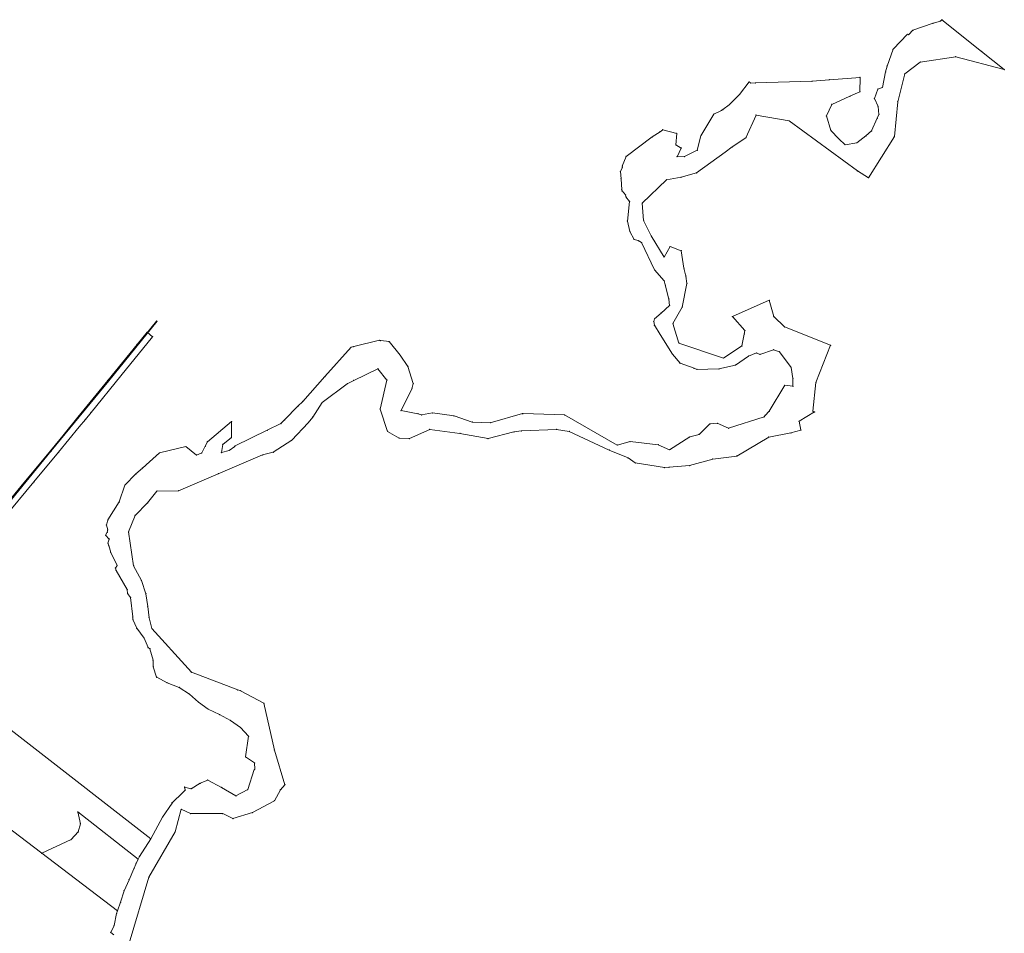
# Model space of a CAD drawing. Units: metres. Extents: x 8438821 to 8442561, y 5947601 to 5954723.
# Drawn here: x 8441740 to 8442561, y 5949423 to 5950184 of the extents above; entities that cross this region are included whole.
import ezdxf

# ---------------------------------------------------------------- set-up
doc = ezdxf.new("R2010")
doc.units = ezdxf.units.M
doc.layers.add('Dzialki', color=104, linetype='CONTINUOUS', lineweight=18)
doc.layers.add('GRANICA_obreb', color=104, linetype='CONTINUOUS', lineweight=35)

msp = doc.modelspace()

# ---------------------------------------------------------------- linework, layer by layer
at = {"layer": 'Dzialki', "linetype": 'CONTINUOUS', "lineweight": 18, "flags": 128}
for points in [[(8442484.52, 5950175.21), (8442501.3, 5950180.93)], [(8442501.3, 5950180.93), (8442507.36, 5950182.74)], [(8442507.36, 5950182.74), (8442508.59, 5950183.95)], [(8442508.59, 5950183.95), (8442541.7, 5950157.51)], [(8442467.98, 5950159.37), (8442479.93, 5950171.81)], [(8442479.93, 5950171.81), (8442481, 5950171.51)], [(8442481, 5950171.51), (8442484.52, 5950175.21)], [(8442462.87, 5950145.26), (8442467.98, 5950159.37)], [(8442520.21, 5950153.13), (8442490.51, 5950148.7)], [(8442560.63, 5950142.39), (8442520.21, 5950153.13)], [(8442541.7, 5950157.51), (8442560.63, 5950142.39)], [(8442461.64, 5950140.38), (8442462.87, 5950145.26)], [(8442490.51, 5950148.7), (8442477.64, 5950138.82)], [(8442414.86, 5950133.85), (8442440.45, 5950135.88)], [(8442440.45, 5950135.88), (8442440.35, 5950123.87)], [(8442459.04, 5950127.47), (8442461.64, 5950140.38)], [(8442477.64, 5950138.82), (8442471.86, 5950115.56)], [(8442340.06, 5950121.65), (8442348.03, 5950132.05)], [(8442348.03, 5950132.05), (8442349.32, 5950131.11)], [(8442349.32, 5950131.11), (8442353.21, 5950131.24)], [(8442353.21, 5950131.24), (8442400.38, 5950132.7)], [(8442400.38, 5950132.7), (8442414.86, 5950133.85)], [(8442455.36, 5950126.16), (8442459.04, 5950127.47)], [(8442331.32, 5950112.89), (8442340.06, 5950121.65)], [(8442431.91, 5950120.12), (8442416.81, 5950113.41)], [(8442440.35, 5950123.87), (8442431.91, 5950120.12)], [(8442452.43, 5950118.18), (8442455.36, 5950126.16)], [(8442326.09, 5950109.02), (8442331.32, 5950112.89)], [(8442416.81, 5950113.41), (8442412.31, 5950103.82)], [(8442455.39, 5950111.75), (8442452.43, 5950118.18)], [(8442456.15, 5950105.08), (8442455.39, 5950111.75)], [(8442471.86, 5950115.56), (8442469.04, 5950086.75)], [(8442307.83, 5950087.29), (8442318.63, 5950105.32)], [(8442318.63, 5950105.32), (8442324.81, 5950108.39)], [(8442324.81, 5950108.39), (8442326.09, 5950109.02)], [(8442353.75, 5950104.43), (8442345.34, 5950085.56)], [(8442381.4, 5950099.56), (8442353.75, 5950104.43)], [(8442412.31, 5950103.82), (8442416.07, 5950091.66)], [(8442454.68, 5950101.79), (8442456.15, 5950105.08)], [(8442438.19, 5950058), (8442381.4, 5950099.56)], [(8442450.04, 5950091.33), (8442454.68, 5950101.79)], [(8442245.36, 5950070.09), (8442267.25, 5950086.24)], [(8442267.25, 5950086.24), (8442273.75, 5950090.65)], [(8442273.75, 5950090.65), (8442276.01, 5950092.19)], [(8442276.01, 5950092.19), (8442287.61, 5950089.16)], [(8442287.61, 5950089.16), (8442286.91, 5950079.63)], [(8442304.67, 5950075.19), (8442307.83, 5950087.29)], [(8442345.34, 5950085.56), (8442333.93, 5950077.89)], [(8442416.07, 5950091.66), (8442422.64, 5950084.81)], [(8442437.78, 5950081.35), (8442445.26, 5950087.06)], [(8442445.26, 5950087.06), (8442450.04, 5950091.33)], [(8442469.04, 5950086.75), (8442447.37, 5950052.31)], [(8442286.91, 5950079.63), (8442291.41, 5950077)], [(8442333.93, 5950077.89), (8442327.95, 5950073.46)], [(8442422.64, 5950084.81), (8442427.91, 5950079.78)], [(8442427.91, 5950079.78), (8442437.78, 5950081.35)], [(8442242.25, 5950061.92), (8442245.36, 5950070.09)], [(8442291.41, 5950077), (8442287.97, 5950069.7)], [(8442287.97, 5950069.7), (8442293.98, 5950069.84)], [(8442293.98, 5950069.84), (8442304.67, 5950075.19)], [(8442327.95, 5950073.46), (8442304.16, 5950056.24)], [(8442240.75, 5950057.45), (8442242.42, 5950061.07)], [(8442242.42, 5950061.07), (8442242.25, 5950061.92)], [(8442241.19, 5950051.36), (8442240.75, 5950057.45)], [(8442304.16, 5950056.24), (8442291.23, 5950052.68)], [(8442447.37, 5950052.31), (8442438.19, 5950058)], [(8442241.83, 5950042.28), (8442241.19, 5950051.36)], [(8442279.21, 5950050.57), (8442258.91, 5950031.05)], [(8442291.23, 5950052.68), (8442279.21, 5950050.57)], [(8442242.07, 5950041.3), (8442241.83, 5950042.28)], [(8442244.94, 5950037.89), (8442242.07, 5950041.3)], [(8442245.3, 5950036.42), (8442244.94, 5950037.89)], [(8442248.29, 5950032.51), (8442245.3, 5950036.42)], [(8442246.57, 5950016.15), (8442248.29, 5950032.51)], [(8442258.91, 5950031.05), (8442259.94, 5950016.67)], [(8442248.66, 5950007.4), (8442246.57, 5950016.15)], [(8442259.94, 5950016.67), (8442266.41, 5950003.77)], [(8442252.07, 5950000.89), (8442248.66, 5950007.4)], [(8442266.41, 5950003.77), (8442277.12, 5949986.18)], [(8442255.55, 5949999.97), (8442252.07, 5950000.89)], [(8442258.39, 5949998.19), (8442255.55, 5949999.97)], [(8442269.24, 5949975.53), (8442258.39, 5949998.19)], [(8442277.12, 5949986.18), (8442282.06, 5949994.88)], [(8442282.06, 5949994.88), (8442291.37, 5949991.5)], [(8442291.37, 5949991.5), (8442293.56, 5949976.8)], [(8442277.17, 5949966.32), (8442269.24, 5949975.53)], [(8442293.56, 5949976.8), (8442295.34, 5949970.33)], [(8442278.07, 5949962.91), (8442277.17, 5949966.32)], [(8442281.12, 5949951.17), (8442278.07, 5949962.91)], [(8442296.14, 5949964.05), (8442292.26, 5949944.44)], [(8442295.34, 5949970.33), (8442296.14, 5949964.05)], [(8442281.68, 5949945.84), (8442281.12, 5949951.17)], [(8442334.04, 5949936.58), (8442364.78, 5949950.17)], [(8442364.78, 5949950.17), (8442368.52, 5949936.53)], [(8442269.17, 5949934.73), (8442274.57, 5949939.52)], [(8442274.57, 5949939.52), (8442281.68, 5949945.84)], [(8442292.26, 5949944.44), (8442284.44, 5949930.69)], [(8442268.42, 5949932.43), (8442269.17, 5949934.73)], [(8442269.06, 5949929.42), (8442268.42, 5949932.43)], [(8442284.44, 5949930.69), (8442289.39, 5949914.43)], [(8442344.47, 5949924.95), (8442334.04, 5949936.58)], [(8442368.52, 5949936.53), (8442377.48, 5949927.99)], [(8441837.87, 5949913.35), (8441846.16, 5949923.55)], [(8441846.16, 5949923.55), (8441848.5, 5949921.66)], [(8441848.5, 5949921.66), (8441850.82, 5949919.76)], [(8442273.95, 5949921.55), (8442269.06, 5949929.42)], [(8442283.97, 5949905.4), (8442273.95, 5949921.55)], [(8442341.95, 5949912.19), (8442343.89, 5949922)], [(8442343.89, 5949922), (8442344.47, 5949924.95)], [(8442377.48, 5949927.99), (8442415.85, 5949912.76)], [(8441813.45, 5949883.35), (8441837.87, 5949913.35)], [(8441850.82, 5949919.76), (8441824.38, 5949887.27)], [(8442018.4, 5949911.52), (8442039.93, 5949916.85)], [(8442039.93, 5949916.85), (8442041.02, 5949916.62)], [(8442041.02, 5949916.62), (8442047.9, 5949915.68)], [(8442047.9, 5949915.68), (8442057.06, 5949904.5)], [(8442289.39, 5949914.43), (8442326.67, 5949901.95)], [(8441994.45, 5949886.57), (8442016.28, 5949911)], [(8442016.28, 5949911), (8442018.4, 5949911.52)], [(8442290.39, 5949897.74), (8442283.97, 5949905.4)], [(8442326.67, 5949901.95), (8442341.95, 5949912.19)], [(8442354.06, 5949906.24), (8442347.55, 5949903.69)], [(8442357.02, 5949905.11), (8442354.06, 5949906.24)], [(8442368.32, 5949908.97), (8442357.02, 5949905.11)], [(8442373.15, 5949907.34), (8442368.32, 5949908.97)], [(8442382.88, 5949894.21), (8442373.15, 5949907.34)], [(8442415.85, 5949912.76), (8442403.62, 5949881.72)], [(8442057.06, 5949904.5), (8442063.53, 5949895.07)], [(8442302.14, 5949893.47), (8442290.39, 5949897.74)], [(8442347.55, 5949903.69), (8442336.53, 5949896.16)], [(8442038.64, 5949893.13), (8442018.45, 5949883.44)], [(8442046.06, 5949883.65), (8442038.64, 5949893.13)], [(8442063.53, 5949895.07), (8442068.02, 5949880.7)], [(8442304.48, 5949892.59), (8442302.14, 5949893.47)], [(8442322.76, 5949892.92), (8442304.48, 5949892.59)], [(8442336.53, 5949896.16), (8442322.76, 5949892.92)], [(8442384.39, 5949884.92), (8442382.88, 5949894.21)], [(8441788.52, 5949852.72), (8441813.45, 5949883.35)], [(8441824.38, 5949887.27), (8441799.57, 5949856.79)], [(8441975.99, 5949865.96), (8441994.45, 5949886.57)], [(8442012.99, 5949880.62), (8441992.08, 5949864.9)], [(8442018.45, 5949883.44), (8442012.99, 5949880.62)], [(8442040.34, 5949859.55), (8442046.06, 5949883.65)], [(8442068.02, 5949880.7), (8442066.95, 5949876.46)], [(8442384.51, 5949878.51), (8442384.39, 5949884.92)], [(8442403.62, 5949881.72), (8442401.18, 5949857.66)], [(8442066.95, 5949876.46), (8442057.89, 5949858.21)], [(8442364.76, 5949857.74), (8442377.62, 5949879.4)], [(8442377.62, 5949879.4), (8442384.51, 5949878.51)], [(8441971.9, 5949861.81), (8441975.99, 5949865.96)], [(8441992.08, 5949864.9), (8441984.24, 5949852.83)], [(8441799.57, 5949856.79), (8441794.76, 5949850.87)], [(8441960.75, 5949850.47), (8441971.9, 5949861.81)], [(8442046.59, 5949840.92), (8442040.34, 5949859.55)], [(8442057.89, 5949858.21), (8442071.97, 5949855.56)], [(8442075, 5949854.63), (8442083.96, 5949856.36)], [(8442083.96, 5949856.36), (8442102.04, 5949853.82)], [(8442361.28, 5949854.28), (8442364.76, 5949857.74)], [(8442402.52, 5949857.17), (8442389.55, 5949849.37)], [(8442401.18, 5949857.66), (8442402.52, 5949857.17)], [(8441767.83, 5949827.29), (8441788.52, 5949852.72)], [(8441794.76, 5949850.87), (8441789.75, 5949844.72)], [(8441896.5, 5949832.29), (8441916.63, 5949849.11)], [(8441916.63, 5949849.11), (8441916.54, 5949835.95)], [(8441957.71, 5949847.37), (8441960.75, 5949850.47)], [(8441980.47, 5949848.14), (8441966.79, 5949833.52)], [(8441984.24, 5949852.83), (8441980.47, 5949848.14)], [(8442071.97, 5949855.56), (8442075, 5949854.63)], [(8442102.04, 5949853.82), (8442117.18, 5949848.68)], [(8442117.18, 5949848.68), (8442132.21, 5949848.06)], [(8442132.21, 5949848.06), (8442159.04, 5949855.73)], [(8442159.04, 5949855.73), (8442159.51, 5949855.71)], [(8442159.51, 5949855.71), (8442194.1, 5949854.6)], [(8442194.1, 5949854.6), (8442238.11, 5949829.51)], [(8442315.3, 5949847.12), (8442321.36, 5949847.7)], [(8442321.36, 5949847.7), (8442330.79, 5949843.49)], [(8442330.79, 5949843.49), (8442360.38, 5949852.99)], [(8442360.38, 5949852.99), (8442361.28, 5949854.28)], [(8442389.55, 5949849.37), (8442391.07, 5949842)], [(8441789.75, 5949844.72), (8441772.46, 5949823.47)], [(8441919.59, 5949828.76), (8441946.41, 5949841.86)], [(8441946.41, 5949841.86), (8441957.71, 5949847.37)], [(8442056.2, 5949835.39), (8442046.59, 5949840.92)], [(8442081.76, 5949842.5), (8442064.9, 5949834.89)], [(8442106.87, 5949839.21), (8442081.76, 5949842.5)], [(8442151.87, 5949840.49), (8442130.41, 5949834.88)], [(8442158.15, 5949841.33), (8442151.87, 5949840.49)], [(8442187.43, 5949842.51), (8442158.15, 5949841.33)], [(8442197.99, 5949840.88), (8442187.43, 5949842.51)], [(8442231.4, 5949825.4), (8442197.99, 5949840.88)], [(8442306.22, 5949838.46), (8442315.3, 5949847.12)], [(8442382.84, 5949839.66), (8442364.36, 5949836.13)], [(8442391.07, 5949842), (8442382.84, 5949839.66)], [(8441894.64, 5949828.54), (8441896.5, 5949832.29)], [(8441916.54, 5949835.95), (8441909.3, 5949830.09)], [(8441966.79, 5949833.52), (8441951.31, 5949823.56)], [(8442064.9, 5949834.89), (8442056.2, 5949835.39)], [(8442130.41, 5949834.88), (8442106.87, 5949839.21)], [(8442238.11, 5949829.51), (8442248.76, 5949832.37)], [(8442248.76, 5949832.37), (8442272.23, 5949829.85)], [(8442281.66, 5949825.64), (8442298.48, 5949836.38)], [(8442298.48, 5949836.38), (8442306.22, 5949838.46)], [(8442364.36, 5949836.13), (8442337.62, 5949820.35)], [(8441743.4, 5949797.94), (8441765.78, 5949824.83)], [(8441772.46, 5949823.47), (8441751.96, 5949798.84)], [(8441765.78, 5949824.83), (8441767.83, 5949827.29)], [(8441848.24, 5949815.58), (8441856.54, 5949823.01)], [(8441856.54, 5949823.01), (8441878.57, 5949828.27)], [(8441878.57, 5949828.27), (8441887.48, 5949821.17)], [(8441891.85, 5949822.94), (8441894.64, 5949828.54)], [(8441909.3, 5949830.09), (8441908.12, 5949823.19)], [(8441908.12, 5949823.19), (8441914.68, 5949825.11)], [(8441914.68, 5949825.11), (8441919.3, 5949828.37)], [(8441919.3, 5949828.37), (8441919.59, 5949828.76)], [(8441951.31, 5949823.56), (8441942.44, 5949821.37)], [(8442247.12, 5949818.83), (8442231.4, 5949825.4)], [(8442272.23, 5949829.85), (8442281.66, 5949825.64)], [(8441842.35, 5949810.29), (8441848.24, 5949815.58)], [(8441887.48, 5949821.17), (8441891.85, 5949822.94)], [(8441942.44, 5949821.37), (8441905.52, 5949805.67)], [(8442253.07, 5949814.62), (8442247.12, 5949818.83)], [(8442317.63, 5949817.85), (8442298.29, 5949812.47)], [(8442337.62, 5949820.35), (8442317.63, 5949817.85)], [(8441836.94, 5949805.42), (8441842.35, 5949810.29)], [(8442277.31, 5949810.72), (8442253.07, 5949814.62)], [(8442281.19, 5949811.06), (8442277.31, 5949810.72)], [(8442298.29, 5949812.47), (8442281.19, 5949811.06)], [(8441751.96, 5949798.84), (8441726.56, 5949768.33)], [(8441827.8, 5949796.24), (8441836.94, 5949805.42)], [(8441905.52, 5949805.67), (8441872.47, 5949791.4)], [(8441718.19, 5949767.55), (8441743.4, 5949797.94)], [(8441822.99, 5949782.16), (8441827.8, 5949796.24)], [(8441854.44, 5949791.17), (8441846.63, 5949781.38)], [(8441872.47, 5949791.4), (8441854.44, 5949791.17)], [(8441813.63, 5949767.15), (8441822.99, 5949782.16)], [(8441846.63, 5949781.38), (8441836.29, 5949770.95)], [(8441812.38, 5949762.84), (8441813.63, 5949767.15)], [(8441836.29, 5949770.95), (8441830.85, 5949757.12)], [(8441813.42, 5949758.89), (8441812.38, 5949762.84)], [(8441813.07, 5949756.91), (8441813.42, 5949758.89)], [(8441811.63, 5949754.39), (8441813.07, 5949756.91)], [(8441814.69, 5949751.13), (8441811.63, 5949754.39)], [(8441813.61, 5949747.77), (8441814.69, 5949751.13)], [(8441830.85, 5949757.12), (8441834.95, 5949728.98)], [(8441814.22, 5949745.75), (8441813.61, 5949747.77)], [(8441815.95, 5949740.01), (8441814.22, 5949745.75)], [(8441821.22, 5949729.04), (8441815.95, 5949740.01)], [(8441819.83, 5949727.06), (8441821.22, 5949729.04)], [(8441820.4, 5949725.14), (8441819.83, 5949727.06)], [(8441829.69, 5949709.12), (8441820.4, 5949725.14)], [(8441834.95, 5949728.98), (8441841.56, 5949716.77)], [(8441841.56, 5949716.77), (8441845.2, 5949705.65)], [(8441829.95, 5949705.85), (8441829.69, 5949709.12)], [(8441832.48, 5949702.64), (8441829.95, 5949705.85)], [(8441834.31, 5949686.37), (8441832.48, 5949702.64)], [(8441845.2, 5949705.65), (8441846.77, 5949694.92)], [(8441846.77, 5949694.92), (8441847.88, 5949685.6)], [(8441834.46, 5949684.26), (8441834.31, 5949686.37)], [(8441837.59, 5949676.91), (8441834.46, 5949684.26)], [(8441847.88, 5949685.6), (8441850.19, 5949676.68)], [(8441843.73, 5949668.67), (8441837.59, 5949676.91)], [(8441850.19, 5949676.68), (8441880.52, 5949643.3)], [(8441847.05, 5949660.82), (8441843.73, 5949668.67)], [(8441641.14, 5949663), (8441849.34, 5949501.38)], [(8441848.56, 5949659.87), (8441847.05, 5949660.82)], [(8441851.29, 5949650.18), (8441848.56, 5949659.87)], [(8441851.43, 5949644.8), (8441851.29, 5949650.18)], [(8441854.11, 5949636.23), (8441851.43, 5949644.8)], [(8441880.52, 5949643.3), (8441883.23, 5949640.19)], [(8441854.31, 5949636.12), (8441854.11, 5949636.23)], [(8441862.95, 5949631.46), (8441854.31, 5949636.12)], [(8441883.23, 5949640.19), (8441921.74, 5949625.5)], [(8441873.05, 5949627.62), (8441862.95, 5949631.46)], [(8441881.51, 5949622.04), (8441873.05, 5949627.62)], [(8441889, 5949615.42), (8441881.51, 5949622.04)], [(8441921.74, 5949625.5), (8441924.21, 5949624.81)], [(8441924.21, 5949624.81), (8441943.6, 5949614.42)], [(8441897.12, 5949609.48), (8441889, 5949615.42)], [(8441943.6, 5949614.42), (8441952.34, 5949575.39)], [(8441906.61, 5949604.98), (8441897.12, 5949609.48)], [(8441915.68, 5949600.05), (8441906.61, 5949604.98)], [(8441924, 5949594.33), (8441915.68, 5949600.05)], [(8441930.75, 5949586.91), (8441924, 5949594.33)], [(8441928.29, 5949569.65), (8441930.75, 5949586.91)], [(8441935.81, 5949564.67), (8441928.29, 5949569.65)], [(8441952.34, 5949575.39), (8441961.11, 5949546.54)], [(8441935.9, 5949559.39), (8441935.81, 5949564.67)], [(8441758.39, 5949489.45), (8441666.41, 5949559.59)], [(8441930.06, 5949542.5), (8441935.56, 5949559.15)], [(8441935.56, 5949559.15), (8441935.9, 5949559.39)], [(8441878.08, 5949542.09), (8441877.53, 5949544.53)], [(8441877.53, 5949544.53), (8441882.96, 5949543.19)], [(8441882.96, 5949543.19), (8441890.48, 5949547.69)], [(8441890.48, 5949547.69), (8441896.72, 5949550.38)], [(8441896.72, 5949550.38), (8441908.34, 5949544.28)], [(8441908.34, 5949544.28), (8441920.19, 5949537.2)], [(8441961.11, 5949546.54), (8441957.39, 5949542.39)], [(8441867.06, 5949531.53), (8441875.89, 5949539.99)], [(8441875.89, 5949539.99), (8441878.08, 5949542.09)], [(8441920.19, 5949537.2), (8441930.06, 5949542.5)], [(8441957.39, 5949542.39), (8441952.41, 5949533.16)], [(8441859.13, 5949519.61), (8441867.2, 5949531.17)], [(8441867.2, 5949531.17), (8441867.06, 5949531.53)], [(8441952.41, 5949533.16), (8441934.03, 5949523.26)], [(8441838.7, 5949484.43), (8441788.38, 5949523.85)], [(8441788.38, 5949523.85), (8441790.73, 5949513.93)], [(8441849.34, 5949501.38), (8441859.13, 5949519.61)], [(8441874.63, 5949526.05), (8441869.58, 5949507.16)], [(8441882.42, 5949522.51), (8441874.63, 5949526.05)], [(8441909.28, 5949522.53), (8441882.42, 5949522.51)], [(8441917.77, 5949518.29), (8441909.28, 5949522.53)], [(8441934.03, 5949523.26), (8441917.77, 5949518.29)], [(8441790.73, 5949513.93), (8441788.9, 5949507.22)], [(8441788.9, 5949507.22), (8441782.94, 5949500.8)], [(8441869.58, 5949507.16), (8441847.8, 5949469.47)], [(8441782.94, 5949500.8), (8441758.39, 5949489.45)], [(8441839.78, 5949486.81), (8441849.34, 5949501.38)], [(8441758.39, 5949489.45), (8441821.43, 5949441.39)], [(8441838.7, 5949484.43), (8441839.78, 5949486.81)], [(8441835.21, 5949476.47), (8441837.11, 5949480.88)], [(8441837.11, 5949480.88), (8441838.7, 5949484.43)], [(8441831.26, 5949467.29), (8441835.21, 5949476.47)], [(8441827.02, 5949458.23), (8441831.26, 5949467.29)], [(8441847.8, 5949469.47), (8441831.37, 5949414.41)], [(8441824.08, 5949448.61), (8441827.02, 5949458.23)], [(8441821.43, 5949441.39), (8441824.08, 5949448.61)], [(8441820.77, 5949439.15), (8441818.65, 5949429.17)], [(8441821.43, 5949441.39), (8441820.77, 5949439.15)], [(8441818.65, 5949429.17), (8441815.92, 5949423.39)], [(8441815.92, 5949423.39), (8441818.46, 5949421.43)]]:
    msp.add_lwpolyline(points, dxfattribs=at)
at = {"layer": 'Dzialki'}
for p in [(8442501.3, 5950180.93), (8442501.3, 5950180.93), (8442507.36, 5950182.74), (8442507.36, 5950182.74), (8442508.59, 5950183.95), (8442508.59, 5950183.95), (8442479.93, 5950171.81), (8442479.93, 5950171.81), (8442481, 5950171.51), (8442481, 5950171.51), (8442484.52, 5950175.21), (8442484.52, 5950175.21), (8442467.98, 5950159.37), (8442467.98, 5950159.37), (8442520.21, 5950153.13), (8442520.21, 5950153.13), (8442541.7, 5950157.51), (8442541.7, 5950157.51), (8442462.87, 5950145.26), (8442462.87, 5950145.26), (8442490.51, 5950148.7), (8442490.51, 5950148.7), (8442440.45, 5950135.88), (8442440.45, 5950135.88), (8442461.64, 5950140.38), (8442461.64, 5950140.38), (8442477.64, 5950138.82), (8442477.64, 5950138.82), (8442560.63, 5950142.39), (8442560.63, 5950142.39), (8442348.03, 5950132.05), (8442348.03, 5950132.05), (8442349.32, 5950131.11), (8442349.32, 5950131.11), (8442353.21, 5950131.24), (8442353.21, 5950131.24), (8442400.38, 5950132.7), (8442400.38, 5950132.7), (8442414.86, 5950133.85), (8442414.86, 5950133.85), (8442459.04, 5950127.47), (8442459.04, 5950127.47), (8442340.06, 5950121.65), (8442340.06, 5950121.65), (8442431.91, 5950120.12), (8442431.91, 5950120.12), (8442440.35, 5950123.87), (8442440.35, 5950123.87), (8442455.36, 5950126.16), (8442455.36, 5950126.16), (8442331.32, 5950112.89), (8442331.32, 5950112.89), (8442416.81, 5950113.41), (8442416.81, 5950113.41), (8442452.43, 5950118.18), (8442452.43, 5950118.18), (8442455.39, 5950111.75), (8442455.39, 5950111.75), (8442471.86, 5950115.56), (8442471.86, 5950115.56), (8442318.63, 5950105.32), (8442318.63, 5950105.32), (8442324.81, 5950108.39), (8442324.81, 5950108.39), (8442326.09, 5950109.02), (8442326.09, 5950109.02), (8442353.75, 5950104.43), (8442353.75, 5950104.43), (8442412.31, 5950103.82), (8442412.31, 5950103.82), (8442456.15, 5950105.08), (8442456.15, 5950105.08), (8442381.4, 5950099.56), (8442381.4, 5950099.56), (8442454.68, 5950101.79), (8442454.68, 5950101.79), (8442267.25, 5950086.24), (8442267.25, 5950086.24), (8442273.75, 5950090.65), (8442273.75, 5950090.65), (8442276.01, 5950092.19), (8442276.01, 5950092.19), (8442287.61, 5950089.16), (8442287.61, 5950089.16), (8442307.83, 5950087.29), (8442307.83, 5950087.29), (8442345.34, 5950085.56), (8442345.34, 5950085.56), (8442416.07, 5950091.66), (8442416.07, 5950091.66), (8442445.26, 5950087.06), (8442445.26, 5950087.06), (8442450.04, 5950091.33), (8442450.04, 5950091.33), (8442469.04, 5950086.75), (8442469.04, 5950086.75), (8442286.91, 5950079.63), (8442286.91, 5950079.63), (8442333.93, 5950077.89), (8442333.93, 5950077.89), (8442422.64, 5950084.81), (8442422.64, 5950084.81), (8442427.91, 5950079.78), (8442427.91, 5950079.78), (8442437.78, 5950081.35), (8442437.78, 5950081.35), (8442245.36, 5950070.09), (8442245.36, 5950070.09), (8442287.97, 5950069.7), (8442287.97, 5950069.7), (8442291.41, 5950077), (8442291.41, 5950077), (8442293.98, 5950069.84), (8442293.98, 5950069.84), (8442304.67, 5950075.19), (8442304.67, 5950075.19), (8442327.95, 5950073.46), (8442327.95, 5950073.46), (8442242.25, 5950061.92), (8442242.25, 5950061.92), (8442242.42, 5950061.07), (8442242.42, 5950061.07), (8442240.75, 5950057.45), (8442240.75, 5950057.45), (8442304.16, 5950056.24), (8442304.16, 5950056.24), (8442438.19, 5950058), (8442438.19, 5950058), (8442241.19, 5950051.36), (8442241.19, 5950051.36), (8442279.21, 5950050.57), (8442279.21, 5950050.57), (8442291.23, 5950052.68), (8442291.23, 5950052.68), (8442447.37, 5950052.31), (8442447.37, 5950052.31), (8442241.83, 5950042.28), (8442241.83, 5950042.28), (8442242.07, 5950041.3), (8442242.07, 5950041.3), (8442244.94, 5950037.89), (8442244.94, 5950037.89), (8442245.3, 5950036.42), (8442245.3, 5950036.42), (8442248.29, 5950032.51), (8442248.29, 5950032.51), (8442258.91, 5950031.05), (8442258.91, 5950031.05), (8442246.57, 5950016.15), (8442246.57, 5950016.15), (8442259.94, 5950016.67), (8442259.94, 5950016.67), (8442248.66, 5950007.4), (8442248.66, 5950007.4), (8442266.41, 5950003.77), (8442266.41, 5950003.77), (8442252.07, 5950000.89), (8442252.07, 5950000.89), (8442255.55, 5949999.97), (8442255.55, 5949999.97), (8442258.39, 5949998.19), (8442258.39, 5949998.19), (8442282.06, 5949994.88), (8442282.06, 5949994.88), (8442291.37, 5949991.5), (8442291.37, 5949991.5), (8442277.12, 5949986.18), (8442277.12, 5949986.18), (8442269.24, 5949975.53), (8442269.24, 5949975.53), (8442293.56, 5949976.8), (8442293.56, 5949976.8), (8442277.17, 5949966.32), (8442277.17, 5949966.32), (8442278.07, 5949962.91), (8442278.07, 5949962.91), (8442295.34, 5949970.33), (8442295.34, 5949970.33), (8442296.14, 5949964.05), (8442296.14, 5949964.05), (8442281.12, 5949951.17), (8442281.12, 5949951.17), (8442364.78, 5949950.17), (8442364.78, 5949950.17), (8442274.57, 5949939.52), (8442274.57, 5949939.52), (8442281.68, 5949945.84), (8442281.68, 5949945.84), (8442292.26, 5949944.44), (8442292.26, 5949944.44), (8442268.42, 5949932.43), (8442268.42, 5949932.43), (8442269.17, 5949934.73), (8442269.17, 5949934.73), (8442284.44, 5949930.69), (8442284.44, 5949930.69), (8442334.04, 5949936.58), (8442334.04, 5949936.58), (8442368.52, 5949936.53), (8442368.52, 5949936.53), (8441846.16, 5949923.55), (8441846.16, 5949923.55), (8441848.5, 5949921.66), (8441848.5, 5949921.66), (8442269.06, 5949929.42), (8442269.06, 5949929.42), (8442273.95, 5949921.55), (8442273.95, 5949921.55), (8442343.89, 5949922), (8442343.89, 5949922), (8442344.47, 5949924.95), (8442344.47, 5949924.95), (8442377.48, 5949927.99), (8442377.48, 5949927.99), (8441837.87, 5949913.35), (8441837.87, 5949913.35), (8441850.82, 5949919.76), (8441850.82, 5949919.76), (8442039.93, 5949916.85), (8442039.93, 5949916.85), (8442041.02, 5949916.62), (8442041.02, 5949916.62), (8442047.9, 5949915.68), (8442047.9, 5949915.68), (8442289.39, 5949914.43), (8442289.39, 5949914.43), (8442016.28, 5949911), (8442016.28, 5949911), (8442018.4, 5949911.52), (8442018.4, 5949911.52), (8442283.97, 5949905.4), (8442283.97, 5949905.4), (8442341.95, 5949912.19), (8442341.95, 5949912.19), (8442354.06, 5949906.24), (8442354.06, 5949906.24), (8442357.02, 5949905.11), (8442357.02, 5949905.11), (8442368.32, 5949908.97), (8442368.32, 5949908.97), (8442373.15, 5949907.34), (8442373.15, 5949907.34), (8442415.85, 5949912.76), (8442415.85, 5949912.76), (8442057.06, 5949904.5), (8442057.06, 5949904.5), (8442290.39, 5949897.74), (8442290.39, 5949897.74), (8442326.67, 5949901.95), (8442326.67, 5949901.95), (8442347.55, 5949903.69), (8442347.55, 5949903.69), (8442038.64, 5949893.13), (8442038.64, 5949893.13), (8442063.53, 5949895.07), (8442063.53, 5949895.07), (8442302.14, 5949893.47), (8442302.14, 5949893.47), (8442304.48, 5949892.59), (8442304.48, 5949892.59), (8442322.76, 5949892.92), (8442322.76, 5949892.92), (8442336.53, 5949896.16), (8442336.53, 5949896.16), (8442382.88, 5949894.21), (8442382.88, 5949894.21), (8441813.45, 5949883.35), (8441813.45, 5949883.35), (8441824.38, 5949887.27), (8441824.38, 5949887.27), (8441994.45, 5949886.57), (8441994.45, 5949886.57), (8442012.99, 5949880.62), (8442012.99, 5949880.62), (8442018.45, 5949883.44), (8442018.45, 5949883.44), (8442046.06, 5949883.65), (8442046.06, 5949883.65), (8442068.02, 5949880.7), (8442068.02, 5949880.7), (8442384.39, 5949884.92), (8442384.39, 5949884.92), (8442403.62, 5949881.72), (8442403.62, 5949881.72), (8442066.95, 5949876.46), (8442066.95, 5949876.46), (8442377.62, 5949879.4), (8442377.62, 5949879.4), (8442384.51, 5949878.51), (8442384.51, 5949878.51), (8441975.99, 5949865.96), (8441975.99, 5949865.96), (8441992.08, 5949864.9), (8441992.08, 5949864.9), (8441799.57, 5949856.79), (8441799.57, 5949856.79), (8441971.9, 5949861.81), (8441971.9, 5949861.81), (8442040.34, 5949859.55), (8442040.34, 5949859.55), (8442057.89, 5949858.21), (8442057.89, 5949858.21), (8442083.96, 5949856.36), (8442083.96, 5949856.36), (8442364.76, 5949857.74), (8442364.76, 5949857.74), (8442401.18, 5949857.66), (8442401.18, 5949857.66), (8442402.52, 5949857.17), (8442402.52, 5949857.17), (8441788.52, 5949852.72), (8441788.52, 5949852.72), (8441794.76, 5949850.87), (8441794.76, 5949850.87), (8441916.63, 5949849.11), (8441916.63, 5949849.11), (8441960.75, 5949850.47), (8441960.75, 5949850.47), (8441980.47, 5949848.14), (8441980.47, 5949848.14), (8441984.24, 5949852.83), (8441984.24, 5949852.83), (8442071.97, 5949855.56), (8442071.97, 5949855.56), (8442075, 5949854.63), (8442075, 5949854.63), (8442102.04, 5949853.82), (8442102.04, 5949853.82), (8442117.18, 5949848.68), (8442117.18, 5949848.68), (8442132.21, 5949848.06), (8442132.21, 5949848.06), (8442159.04, 5949855.73), (8442159.04, 5949855.73), (8442159.51, 5949855.71), (8442159.51, 5949855.71), (8442194.1, 5949854.6), (8442194.1, 5949854.6), (8442321.36, 5949847.7), (8442321.36, 5949847.7), (8442360.38, 5949852.99), (8442360.38, 5949852.99), (8442361.28, 5949854.28), (8442361.28, 5949854.28), (8442389.55, 5949849.37), (8442389.55, 5949849.37), (8441789.75, 5949844.72), (8441789.75, 5949844.72), (8441946.41, 5949841.86), (8441946.41, 5949841.86), (8441957.71, 5949847.37), (8441957.71, 5949847.37), (8442046.59, 5949840.92), (8442046.59, 5949840.92), (8442081.76, 5949842.5), (8442081.76, 5949842.5), (8442151.87, 5949840.49), (8442151.87, 5949840.49), (8442158.15, 5949841.33), (8442158.15, 5949841.33), (8442187.43, 5949842.51), (8442187.43, 5949842.51), (8442197.99, 5949840.88), (8442197.99, 5949840.88), (8442315.3, 5949847.12), (8442315.3, 5949847.12), (8442330.79, 5949843.49), (8442330.79, 5949843.49), (8442382.84, 5949839.66), (8442382.84, 5949839.66), (8442391.07, 5949842), (8442391.07, 5949842), (8441896.5, 5949832.29), (8441896.5, 5949832.29), (8441916.54, 5949835.95), (8441916.54, 5949835.95), (8441966.79, 5949833.52), (8441966.79, 5949833.52), (8442056.2, 5949835.39), (8442056.2, 5949835.39), (8442064.9, 5949834.89), (8442064.9, 5949834.89), (8442106.87, 5949839.21), (8442106.87, 5949839.21), (8442130.41, 5949834.88), (8442130.41, 5949834.88), (8442248.76, 5949832.37), (8442248.76, 5949832.37), (8442298.48, 5949836.38), (8442298.48, 5949836.38), (8442306.22, 5949838.46), (8442306.22, 5949838.46), (8442364.36, 5949836.13), (8442364.36, 5949836.13), (8441765.78, 5949824.83), (8441765.78, 5949824.83), (8441767.83, 5949827.29), (8441767.83, 5949827.29), (8441772.46, 5949823.47), (8441772.46, 5949823.47), (8441856.54, 5949823.01), (8441856.54, 5949823.01), (8441878.57, 5949828.27), (8441878.57, 5949828.27), (8441894.64, 5949828.54), (8441894.64, 5949828.54), (8441908.12, 5949823.19), (8441908.12, 5949823.19), (8441909.3, 5949830.09), (8441909.3, 5949830.09), (8441914.68, 5949825.11), (8441914.68, 5949825.11), (8441919.3, 5949828.37), (8441919.3, 5949828.37), (8441919.59, 5949828.76), (8441919.59, 5949828.76), (8441951.31, 5949823.56), (8441951.31, 5949823.56), (8442231.4, 5949825.4), (8442231.4, 5949825.4), (8442238.11, 5949829.51), (8442238.11, 5949829.51), (8442272.23, 5949829.85), (8442272.23, 5949829.85), (8442281.66, 5949825.64), (8442281.66, 5949825.64), (8441848.24, 5949815.58), (8441848.24, 5949815.58), (8441887.48, 5949821.17), (8441887.48, 5949821.17), (8441891.85, 5949822.94), (8441891.85, 5949822.94), (8441942.44, 5949821.37), (8441942.44, 5949821.37), (8442247.12, 5949818.83), (8442247.12, 5949818.83), (8442317.63, 5949817.85), (8442317.63, 5949817.85), (8442337.62, 5949820.35), (8442337.62, 5949820.35), (8441842.35, 5949810.29), (8441842.35, 5949810.29), (8442253.07, 5949814.62), (8442253.07, 5949814.62), (8442277.31, 5949810.72), (8442277.31, 5949810.72), (8442281.19, 5949811.06), (8442281.19, 5949811.06), (8442298.29, 5949812.47), (8442298.29, 5949812.47), (8441751.96, 5949798.84), (8441751.96, 5949798.84), (8441836.94, 5949805.42), (8441836.94, 5949805.42), (8441905.52, 5949805.67), (8441905.52, 5949805.67), (8441743.4, 5949797.94), (8441743.4, 5949797.94), (8441827.8, 5949796.24), (8441827.8, 5949796.24), (8441854.44, 5949791.17), (8441854.44, 5949791.17), (8441872.47, 5949791.4), (8441872.47, 5949791.4), (8441822.99, 5949782.16), (8441822.99, 5949782.16), (8441846.63, 5949781.38), (8441846.63, 5949781.38), (8441813.63, 5949767.15), (8441813.63, 5949767.15), (8441836.29, 5949770.95), (8441836.29, 5949770.95), (8441812.38, 5949762.84), (8441812.38, 5949762.84), (8441813.42, 5949758.89), (8441813.42, 5949758.89), (8441811.63, 5949754.39), (8441811.63, 5949754.39), (8441813.07, 5949756.91), (8441813.07, 5949756.91), (8441814.69, 5949751.13), (8441814.69, 5949751.13), (8441830.85, 5949757.12), (8441830.85, 5949757.12), (8441813.61, 5949747.77), (8441813.61, 5949747.77), (8441814.22, 5949745.75), (8441814.22, 5949745.75), (8441815.95, 5949740.01), (8441815.95, 5949740.01), (8441819.83, 5949727.06), (8441819.83, 5949727.06), (8441820.4, 5949725.14), (8441820.4, 5949725.14), (8441821.22, 5949729.04), (8441821.22, 5949729.04), (8441834.95, 5949728.98), (8441834.95, 5949728.98), (8441841.56, 5949716.77), (8441841.56, 5949716.77), (8441829.69, 5949709.12), (8441829.69, 5949709.12), (8441829.95, 5949705.85), (8441829.95, 5949705.85), (8441832.48, 5949702.64), (8441832.48, 5949702.64), (8441845.2, 5949705.65), (8441845.2, 5949705.65), (8441846.77, 5949694.92), (8441846.77, 5949694.92), (8441834.31, 5949686.37), (8441834.31, 5949686.37), (8441834.46, 5949684.26), (8441834.46, 5949684.26), (8441847.88, 5949685.6), (8441847.88, 5949685.6), (8441837.59, 5949676.91), (8441837.59, 5949676.91), (8441850.19, 5949676.68), (8441850.19, 5949676.68), (8441843.73, 5949668.67), (8441843.73, 5949668.67), (8441847.05, 5949660.82), (8441847.05, 5949660.82), (8441848.56, 5949659.87), (8441848.56, 5949659.87), (8441851.29, 5949650.18), (8441851.29, 5949650.18), (8441851.43, 5949644.8), (8441851.43, 5949644.8), (8441880.52, 5949643.3), (8441880.52, 5949643.3), (8441854.11, 5949636.23), (8441854.11, 5949636.23), (8441854.31, 5949636.12), (8441854.31, 5949636.12), (8441883.23, 5949640.19), (8441883.23, 5949640.19), (8441862.95, 5949631.46), (8441862.95, 5949631.46), (8441873.05, 5949627.62), (8441873.05, 5949627.62), (8441881.51, 5949622.04), (8441881.51, 5949622.04), (8441921.74, 5949625.5), (8441921.74, 5949625.5), (8441924.21, 5949624.81), (8441924.21, 5949624.81), (8441889, 5949615.42), (8441889, 5949615.42), (8441943.6, 5949614.42), (8441943.6, 5949614.42), (8441897.12, 5949609.48), (8441897.12, 5949609.48), (8441906.61, 5949604.98), (8441906.61, 5949604.98), (8441915.68, 5949600.05), (8441915.68, 5949600.05), (8441924, 5949594.33), (8441924, 5949594.33), (8441930.75, 5949586.91), (8441930.75, 5949586.91), (8441928.29, 5949569.65), (8441928.29, 5949569.65), (8441952.34, 5949575.39), (8441952.34, 5949575.39), (8441935.81, 5949564.67), (8441935.81, 5949564.67), (8441935.56, 5949559.15), (8441935.56, 5949559.15), (8441935.9, 5949559.39), (8441935.9, 5949559.39), (8441877.53, 5949544.53), (8441877.53, 5949544.53), (8441890.48, 5949547.69), (8441890.48, 5949547.69), (8441896.72, 5949550.38), (8441896.72, 5949550.38), (8441908.34, 5949544.28), (8441908.34, 5949544.28), (8441961.11, 5949546.54), (8441961.11, 5949546.54), (8441875.89, 5949539.99), (8441875.89, 5949539.99), (8441878.08, 5949542.09), (8441878.08, 5949542.09), (8441882.96, 5949543.19), (8441882.96, 5949543.19), (8441920.19, 5949537.2), (8441920.19, 5949537.2), (8441930.06, 5949542.5), (8441930.06, 5949542.5), (8441957.39, 5949542.39), (8441957.39, 5949542.39), (8441867.06, 5949531.53), (8441867.06, 5949531.53), (8441867.2, 5949531.17), (8441867.2, 5949531.17), (8441952.41, 5949533.16), (8441952.41, 5949533.16), (8441788.38, 5949523.85), (8441788.38, 5949523.85), (8441859.13, 5949519.61), (8441859.13, 5949519.61), (8441874.63, 5949526.05), (8441874.63, 5949526.05), (8441882.42, 5949522.51), (8441882.42, 5949522.51), (8441909.28, 5949522.53), (8441909.28, 5949522.53), (8441934.03, 5949523.26), (8441934.03, 5949523.26), (8441790.73, 5949513.93), (8441790.73, 5949513.93), (8441917.77, 5949518.29), (8441917.77, 5949518.29), (8441788.9, 5949507.22), (8441788.9, 5949507.22), (8441869.58, 5949507.16), (8441869.58, 5949507.16), (8441782.94, 5949500.8), (8441782.94, 5949500.8), (8441849.34, 5949501.38), (8441849.34, 5949501.38), (8441849.34, 5949501.38), (8441758.39, 5949489.45), (8441758.39, 5949489.45), (8441758.39, 5949489.45), (8441839.78, 5949486.81), (8441839.78, 5949486.81), (8441837.11, 5949480.88), (8441837.11, 5949480.88), (8441838.7, 5949484.43), (8441838.7, 5949484.43), (8441838.7, 5949484.43), (8441835.21, 5949476.47), (8441835.21, 5949476.47), (8441831.26, 5949467.29), (8441831.26, 5949467.29), (8441847.8, 5949469.47), (8441847.8, 5949469.47), (8441827.02, 5949458.23), (8441827.02, 5949458.23), (8441824.08, 5949448.61), (8441824.08, 5949448.61), (8441820.77, 5949439.15), (8441820.77, 5949439.15), (8441821.43, 5949441.39), (8441821.43, 5949441.39), (8441821.43, 5949441.39), (8441818.65, 5949429.17), (8441818.65, 5949429.17), (8441815.92, 5949423.39), (8441815.92, 5949423.39)]:
    msp.add_point(p, dxfattribs=at)
at = {"layer": 'GRANICA_obreb', "linetype": 'CONTINUOUS', "lineweight": 35, "flags": 128}
msp.add_lwpolyline([(8441854.31, 5949932.63), (8441814.02, 5949883.11), (8441766.07, 5949824.59), (8441675.13, 5949713.54), (8441674.5, 5949712.76), (8441652.3, 5949685.45), (8441629.97, 5949657.98), (8441607.75, 5949630.95), (8441585.58, 5949604.01), (8441563.33, 5949576.75), (8441541.29, 5949549.71), (8441519.57, 5949523.04), (8441497.28, 5949495.69), (8441453.32, 5949440.24), (8441374.25, 5949500.82), (8441318.93, 5949543.19), (8441296.38, 5949560.47), (8441219.1, 5949619.67), (8441143.18, 5949677.82), (8441102.81, 5949708.74), (8441064.74, 5949737.91), (8440990.88, 5949794.48), (8440997.47, 5949802.66)], dxfattribs=at)
at = {"layer": 'GRANICA_obreb'}
for p in [(8441854.31, 5949932.63), (8441814.02, 5949883.11), (8441766.07, 5949824.59)]:
    msp.add_point(p, dxfattribs=at)

doc.saveas('drawing.dxf')
